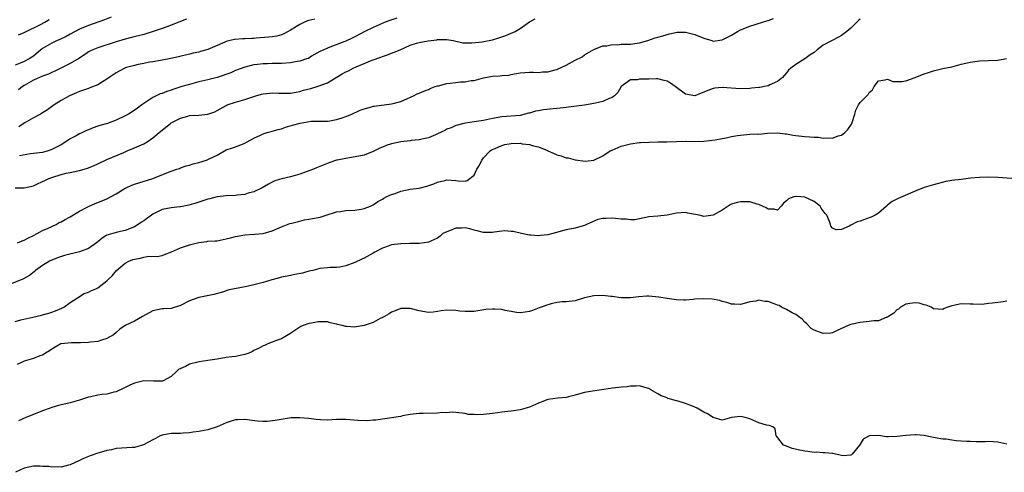
# Model space of a CAD drawing. Units: inches. Extents: x 2508000 to 2511000, y 1554000 to 1557000.
# Drawn here: x 2508466 to 2508680, y 1555399 to 1555498 of the extents above; entities that cross this region are included whole.
import ezdxf

# ---------------------------------------------------------------- set-up
doc = ezdxf.new("R2010")
doc.units = ezdxf.units.IN
doc.header["$MEASUREMENT"] = 0
doc.layers.add('LD25081554_2ft', color=153, linetype='Continuous')

msp = doc.modelspace()

# ---------------------------------------------------------------- linework, layer by layer
at = {"layer": 'LD25081554_2ft'}
for points, elevation in [([(2508649, 1555497.65), (2508648.65, 1555497.35), (2508648.3, 1555497), (2508647, 1555495.74), (2508646.14, 1555495), (2508645, 1555494.13), (2508644.28, 1555493.72), (2508642.95, 1555493.05), (2508641, 1555491.98), (2508639.69, 1555491), (2508639, 1555490.41), (2508638.13, 1555489.87), (2508637, 1555489.01), (2508635, 1555487.79), (2508633.94, 1555487), (2508633.46, 1555486.54), (2508633, 1555486), (2508632.52, 1555485.48), (2508632.09, 1555485), (2508631, 1555484.08), (2508629.38, 1555483.38), (2508629, 1555483.17), (2508628.23, 1555483), (2508627.18, 1555482.82), (2508627, 1555482.82), (2508625.37, 1555482.63), (2508625, 1555482.6), (2508623, 1555482.54), (2508619, 1555482.8), (2508617.38, 1555482.62), (2508617, 1555482.56), (2508615.83, 1555482.17), (2508615, 1555481.76), (2508614.4, 1555481.6), (2508613, 1555481), (2508611, 1555481.38), (2508608.74, 1555483), (2508607.71, 1555483.71), (2508607, 1555484.16), (2508606.35, 1555484.35), (2508605, 1555484.69), (2508604.69, 1555484.69), (2508603, 1555484.62), (2508602.58, 1555484.58), (2508601, 1555484.59), (2508600.46, 1555484.46), (2508599, 1555484.44), (2508597.01, 1555482.99), (2508596.27, 1555481.73), (2508595.53, 1555481), (2508595, 1555480.62), (2508594.39, 1555480.39), (2508593, 1555479.77), (2508591.42, 1555479.42), (2508591, 1555479.31), (2508589, 1555478.96), (2508585.51, 1555478.49), (2508585, 1555478.48), (2508583.72, 1555478.28), (2508583, 1555478.25), (2508582.19, 1555478.19), (2508580.05, 1555477.95), (2508579, 1555477.75), (2508578.35, 1555477.65), (2508577, 1555477.23), (2508576.8, 1555477.2), (2508575, 1555476.74), (2508571, 1555476.39), (2508569, 1555476.03), (2508567, 1555475.61), (2508565, 1555475.3), (2508563.07, 1555475.07), (2508562.72, 1555475), (2508561.37, 1555474.63), (2508561, 1555474.56), (2508559.98, 1555474.03), (2508559, 1555473.7), (2508558.56, 1555473.44), (2508557, 1555472.69), (2508556.52, 1555472.52), (2508555, 1555471.88), (2508553.56, 1555471.56), (2508553, 1555471.41), (2508551.24, 1555471.24), (2508551, 1555471.2), (2508549, 1555470.99), (2508547, 1555470.55), (2508545.83, 1555470.17), (2508545, 1555469.8), (2508544.4, 1555469.6), (2508543.28, 1555469), (2508543, 1555468.84), (2508541, 1555468.1), (2508539.86, 1555467.86), (2508537, 1555467.36), (2508535.14, 1555467), (2508535, 1555466.97), (2508533.51, 1555466.49), (2508532.07, 1555465.93), (2508531, 1555465.46), (2508530.67, 1555465.33), (2508529.95, 1555465), (2508527, 1555463.93), (2508525, 1555463.36), (2508523.07, 1555462.93), (2508521.53, 1555462.47), (2508521, 1555462.23), (2508520.2, 1555461.8), (2508518.84, 1555461), (2508517, 1555460.12), (2508515.78, 1555459.78), (2508515, 1555459.51), (2508513.36, 1555459.36), (2508513, 1555459.3), (2508511, 1555459.21), (2508509.02, 1555458.98), (2508507.39, 1555458.61), (2508507, 1555458.48), (2508505.85, 1555458.15), (2508505, 1555457.85), (2508504.35, 1555457.65), (2508502.8, 1555457.2), (2508501, 1555456.84), (2508500.84, 1555456.84), (2508499, 1555456.62), (2508497, 1555456.25), (2508495.45, 1555455.45), (2508495, 1555455.26), (2508493, 1555453.76), (2508492.52, 1555453.48), (2508491.81, 1555453), (2508491, 1555452.49), (2508489, 1555451.67), (2508487.29, 1555451.29), (2508485.24, 1555450.76), (2508485, 1555450.65), (2508483.99, 1555450.01), (2508483, 1555449.25), (2508482.71, 1555449), (2508481, 1555447.8), (2508479, 1555447.06), (2508475.77, 1555446.23), (2508474.25, 1555445.75), (2508473, 1555445.25), (2508472.46, 1555445), (2508471, 1555444.08), (2508469.44, 1555443), (2508469.22, 1555442.78), (2508468.11, 1555441.89), (2508466.81, 1555441.19), (2508461.39, 1555439)], 7478), ([(2508485.92, 1555498.08), (2508484.46, 1555497.54), (2508481, 1555496.32), (2508479, 1555495.47), (2508477, 1555494.39), (2508476.11, 1555493.89), (2508474.76, 1555493.24), (2508474.18, 1555493), (2508473, 1555492.44), (2508471, 1555491.27), (2508470.64, 1555491), (2508469, 1555489.64), (2508468.63, 1555489.37), (2508468.03, 1555489), (2508467, 1555488.48), (2508466.11, 1555488.11), (2508465, 1555487.68)], 7466), ([(2508465, 1555460.95), (2508467, 1555461), (2508469, 1555461.43), (2508469.73, 1555461.73), (2508471, 1555462.32), (2508471.44, 1555462.56), (2508472.37, 1555463), (2508473, 1555463.23), (2508475, 1555463.85), (2508476.14, 1555464.14), (2508477, 1555464.29), (2508478.68, 1555464.68), (2508479, 1555464.71), (2508480.77, 1555465.23), (2508481, 1555465.35), (2508482.19, 1555465.81), (2508483, 1555466.22), (2508485, 1555467.11), (2508488.66, 1555468.65), (2508489.42, 1555469), (2508491, 1555469.64), (2508493, 1555470.55), (2508493.74, 1555471), (2508495, 1555471.82), (2508496.39, 1555473), (2508498.86, 1555475), (2508499, 1555475.1), (2508501, 1555476.15), (2508502.59, 1555476.59), (2508503, 1555476.69), (2508505, 1555476.8), (2508507, 1555476.99), (2508508.47, 1555477.53), (2508509, 1555477.77), (2508511, 1555478.9), (2508511.21, 1555479), (2508513, 1555479.61), (2508515, 1555480.16), (2508517, 1555480.86), (2508517.43, 1555481), (2508518.66, 1555481.34), (2508519, 1555481.42), (2508520.45, 1555481.55), (2508521, 1555481.61), (2508522.47, 1555481.53), (2508525, 1555481.54), (2508526.2, 1555481.8), (2508527, 1555481.92), (2508527.8, 1555482.2), (2508529.39, 1555482.61), (2508531, 1555483.06), (2508533, 1555483.8), (2508534.89, 1555485), (2508536.22, 1555485.78), (2508537, 1555486.18), (2508537.57, 1555486.43), (2508538.65, 1555487), (2508539.31, 1555487.31), (2508541, 1555488.04), (2508542.73, 1555488.73), (2508544.63, 1555489.37), (2508545, 1555489.53), (2508546.12, 1555489.88), (2508547, 1555490.25), (2508547.55, 1555490.45), (2508548.84, 1555491), (2508551, 1555491.98), (2508552.45, 1555492.45), (2508553, 1555492.6), (2508554.93, 1555492.93), (2508556.84, 1555493.16), (2508557, 1555493.21), (2508557.23, 1555493.23), (2508559, 1555493.26), (2508560.37, 1555493), (2508562.53, 1555492.53), (2508564.48, 1555492.48), (2508566.7, 1555492.7), (2508569, 1555493.16), (2508570.38, 1555493.62), (2508571, 1555493.8), (2508571.87, 1555494.13), (2508573.88, 1555495), (2508575, 1555495.63), (2508577, 1555497.07), (2508578.23, 1555497.77)], 7474), ([(2508465.52, 1555449), (2508466.56, 1555449.44), (2508467, 1555449.59), (2508467.9, 1555450.1), (2508469, 1555450.59), (2508469.82, 1555451), (2508471, 1555451.65), (2508472.17, 1555452.17), (2508473.92, 1555453), (2508474.61, 1555453.39), (2508475, 1555453.57), (2508475.89, 1555454.11), (2508477, 1555454.68), (2508479, 1555455.87), (2508481, 1555456.94), (2508482.42, 1555457.58), (2508483, 1555457.79), (2508485, 1555458.57), (2508485.29, 1555458.71), (2508485.8, 1555459), (2508487, 1555459.63), (2508489, 1555460.9), (2508489.2, 1555461), (2508490.44, 1555461.56), (2508491, 1555461.78), (2508491.96, 1555462.04), (2508495.02, 1555462.98), (2508498.41, 1555464.41), (2508499, 1555464.63), (2508500.21, 1555465), (2508500.79, 1555465.21), (2508501, 1555465.3), (2508502.26, 1555465.74), (2508503, 1555465.92), (2508503.79, 1555466.21), (2508505, 1555466.49), (2508506.7, 1555467), (2508507, 1555467.11), (2508507.25, 1555467.25), (2508509, 1555468.11), (2508511, 1555469.21), (2508512.34, 1555469.66), (2508513.82, 1555470.18), (2508515, 1555470.65), (2508515.56, 1555471), (2508517, 1555471.81), (2508518.45, 1555472.44), (2508519, 1555472.74), (2508519.91, 1555473), (2508520.77, 1555473.23), (2508521, 1555473.27), (2508522.31, 1555473.69), (2508523, 1555473.83), (2508523.85, 1555474.15), (2508525.4, 1555474.6), (2508527.07, 1555475.07), (2508529.44, 1555475.44), (2508531, 1555475.44), (2508531.47, 1555475.47), (2508533, 1555475.48), (2508533.56, 1555475.56), (2508535, 1555475.84), (2508536.22, 1555476.22), (2508537, 1555476.48), (2508538.3, 1555477), (2508540.15, 1555477.85), (2508541, 1555478.19), (2508542.6, 1555478.6), (2508543, 1555478.73), (2508543.23, 1555478.77), (2508547, 1555479.21), (2508547.33, 1555479.33), (2508549, 1555479.77), (2508550.43, 1555480.43), (2508551.76, 1555481), (2508552.58, 1555481.42), (2508553, 1555481.56), (2508553.98, 1555482.02), (2508555, 1555482.33), (2508555.42, 1555482.58), (2508556.46, 1555483), (2508557, 1555483.16), (2508557.18, 1555483.18), (2508559, 1555483.67), (2508559.72, 1555483.72), (2508561, 1555483.91), (2508562.01, 1555484.01), (2508563, 1555484.05), (2508564.3, 1555484.3), (2508565, 1555484.35), (2508567, 1555484.9), (2508569, 1555485.28), (2508570.64, 1555485.36), (2508571, 1555485.43), (2508572.52, 1555485.48), (2508573, 1555485.61), (2508573.79, 1555485.79), (2508575, 1555485.96), (2508577, 1555486.11), (2508577.88, 1555486.12), (2508579, 1555486.07), (2508579.83, 1555486.17), (2508581, 1555486.21), (2508582.62, 1555486.62), (2508583, 1555486.74), (2508585, 1555487.68), (2508587, 1555488.78), (2508588.5, 1555489.5), (2508589, 1555489.89), (2508591, 1555491.05), (2508593, 1555491.86), (2508593.86, 1555491.86), (2508595, 1555492.13), (2508596.08, 1555492.08), (2508597, 1555492.21), (2508599, 1555492.25), (2508600.46, 1555492.46), (2508601, 1555492.51), (2508602.79, 1555493), (2508604.42, 1555493.58), (2508605, 1555493.77), (2508606.07, 1555494.07), (2508607.49, 1555494.51), (2508609.19, 1555494.81), (2508611, 1555494.83), (2508613, 1555494.36), (2508615, 1555493.5), (2508616.7, 1555493), (2508617, 1555492.9), (2508619, 1555493.2), (2508621, 1555494.21), (2508622.3, 1555495), (2508623, 1555495.34), (2508625, 1555496.13), (2508627.76, 1555497), (2508628.72, 1555497.28), (2508629, 1555497.38), (2508630.18, 1555497.82)], 7476), ([(2508465.73, 1555494.27), (2508467, 1555494.75), (2508467.15, 1555494.85), (2508470.51, 1555496.51), (2508471.44, 1555497), (2508472.39, 1555497.61)], 7464), ([(2508502.36, 1555497.64), (2508499, 1555496.34), (2508498.01, 1555496.01), (2508497, 1555495.64), (2508495.04, 1555494.96), (2508493, 1555494.32), (2508490.35, 1555493.65), (2508489, 1555493.33), (2508487, 1555492.75), (2508483, 1555491.41), (2508481.94, 1555491), (2508481.3, 1555490.7), (2508481, 1555490.53), (2508480.09, 1555489.91), (2508478.86, 1555489.14), (2508477, 1555488.05), (2508473.66, 1555486.34), (2508473, 1555486.08), (2508472.29, 1555485.71), (2508471, 1555485.27), (2508470.34, 1555485), (2508469, 1555484.37), (2508467, 1555483.24), (2508466.62, 1555483), (2508465.74, 1555482.26)], 7468), ([(2508530.31, 1555497.69), (2508529, 1555497.38), (2508528.71, 1555497.29), (2508527.99, 1555497), (2508527, 1555496.53), (2508525, 1555495.28), (2508524.48, 1555495), (2508523.55, 1555494.45), (2508523, 1555494.25), (2508522.03, 1555493.97), (2508521, 1555493.8), (2508520.28, 1555493.72), (2508517.5, 1555493.5), (2508517, 1555493.48), (2508516.52, 1555493.48), (2508515, 1555493.36), (2508514.63, 1555493.37), (2508512.77, 1555493.23), (2508511.81, 1555493), (2508511, 1555492.83), (2508510.67, 1555492.67), (2508509, 1555491.94), (2508507, 1555491.04), (2508505.37, 1555490.63), (2508505, 1555490.51), (2508503.75, 1555490.25), (2508503, 1555490.04), (2508500.56, 1555489.44), (2508498.91, 1555489.09), (2508497, 1555488.74), (2508496.7, 1555488.7), (2508495, 1555488.38), (2508494.28, 1555488.28), (2508493, 1555488.01), (2508491.78, 1555487.78), (2508491, 1555487.61), (2508489, 1555487.05), (2508488.87, 1555487), (2508487.63, 1555486.37), (2508487, 1555486), (2508485.48, 1555485), (2508485, 1555484.61), (2508484.06, 1555484.06), (2508483, 1555483.35), (2508481.31, 1555482.69), (2508481, 1555482.61), (2508479, 1555481.94), (2508478.34, 1555481.66), (2508476.87, 1555481), (2508475, 1555479.94), (2508473.54, 1555479), (2508472.04, 1555477.96), (2508471, 1555477.28), (2508470.5, 1555477), (2508469, 1555476.23), (2508467, 1555475.07), (2508465.79, 1555474.21)], 7470), ([(2508548.12, 1555497.88), (2508546.62, 1555497.38), (2508545.56, 1555497), (2508543, 1555495.88), (2508541.14, 1555495), (2508539, 1555493.84), (2508538.44, 1555493.56), (2508537, 1555492.89), (2508536.8, 1555492.8), (2508533.54, 1555491.54), (2508533, 1555491.36), (2508532.27, 1555491), (2508531.39, 1555490.61), (2508529.58, 1555489.58), (2508528.86, 1555489.14), (2508528.49, 1555489), (2508527, 1555488.5), (2508526.42, 1555488.42), (2508525, 1555488.14), (2508523, 1555488.03), (2508522.01, 1555488.01), (2508521, 1555488.03), (2508519.98, 1555487.98), (2508519, 1555487.98), (2508517.81, 1555487.81), (2508517, 1555487.72), (2508515, 1555487.21), (2508513, 1555486.48), (2508511.99, 1555486.01), (2508509.02, 1555485), (2508507, 1555484.48), (2508505, 1555484.01), (2508503, 1555483.48), (2508501.31, 1555483), (2508499.55, 1555482.45), (2508499, 1555482.24), (2508498.04, 1555481.96), (2508497, 1555481.52), (2508496.6, 1555481.4), (2508495, 1555480.62), (2508493.87, 1555479.87), (2508493, 1555479.32), (2508492.6, 1555479), (2508491.67, 1555478.33), (2508490.49, 1555477.51), (2508489.69, 1555477), (2508489, 1555476.61), (2508487, 1555475.7), (2508485.09, 1555475), (2508483.48, 1555474.52), (2508483, 1555474.35), (2508481.97, 1555474.03), (2508481, 1555473.59), (2508480.55, 1555473.45), (2508479.66, 1555473), (2508479, 1555472.7), (2508478.27, 1555472.27), (2508477, 1555471.61), (2508476.07, 1555471), (2508475, 1555470.34), (2508473, 1555469.29), (2508472.8, 1555469.2), (2508472.17, 1555469), (2508471, 1555468.69), (2508469, 1555468.41), (2508468.35, 1555468.35), (2508465.96, 1555467.96)], 7472), ([(2508465, 1555431.85), (2508466.22, 1555432.22), (2508468.86, 1555432.86), (2508470.73, 1555433.27), (2508471, 1555433.36), (2508472.31, 1555433.69), (2508473, 1555433.93), (2508473.81, 1555434.19), (2508475.2, 1555434.8), (2508475.59, 1555435), (2508477, 1555436.01), (2508478.56, 1555437), (2508480.02, 1555437.98), (2508481, 1555438.26), (2508481.46, 1555438.54), (2508482.6, 1555439), (2508483, 1555439.18), (2508485, 1555440.72), (2508485.25, 1555441), (2508486.15, 1555441.85), (2508487.09, 1555443), (2508489, 1555444.57), (2508489.78, 1555445), (2508490.64, 1555445.36), (2508491, 1555445.47), (2508492.3, 1555445.7), (2508493, 1555445.91), (2508494.11, 1555446.11), (2508495.97, 1555446.03), (2508497, 1555446.27), (2508497.56, 1555446.44), (2508499.04, 1555447.04), (2508501, 1555447.91), (2508502.34, 1555448.34), (2508503, 1555448.59), (2508505, 1555449.1), (2508506.72, 1555449.28), (2508507, 1555449.33), (2508508.58, 1555449.42), (2508509, 1555449.47), (2508511, 1555449.87), (2508511.88, 1555450.12), (2508513, 1555450.39), (2508515, 1555450.74), (2508517.14, 1555450.86), (2508519, 1555451.02), (2508521, 1555451.61), (2508523, 1555452.5), (2508524.8, 1555453.2), (2508525.3, 1555453.3), (2508527, 1555453.74), (2508528.03, 1555453.97), (2508529, 1555454.13), (2508531, 1555454.51), (2508531.4, 1555454.6), (2508532.74, 1555455), (2508535, 1555455.74), (2508535.84, 1555455.84), (2508537, 1555456.01), (2508539, 1555456.1), (2508540.35, 1555456.35), (2508541, 1555456.45), (2508542.4, 1555457), (2508543, 1555457.28), (2508544.02, 1555457.98), (2508545, 1555458.52), (2508545.27, 1555458.73), (2508545.81, 1555459), (2508547, 1555459.52), (2508547.76, 1555459.76), (2508549, 1555460.22), (2508551, 1555460.65), (2508553, 1555460.93), (2508554.69, 1555461.31), (2508556.17, 1555461.83), (2508557, 1555462.19), (2508558.59, 1555462.59), (2508559, 1555462.68), (2508561, 1555462.55), (2508561.51, 1555462.49), (2508563, 1555462.43), (2508563.44, 1555462.56), (2508565, 1555463.74), (2508565.54, 1555465), (2508566.11, 1555465.89), (2508566.61, 1555467), (2508567, 1555467.46), (2508568.47, 1555469), (2508568.76, 1555469.24), (2508569.53, 1555469.53), (2508571, 1555470.2), (2508571.62, 1555470.38), (2508573, 1555470.63), (2508575, 1555470.67), (2508575.43, 1555470.57), (2508577, 1555470.41), (2508577.92, 1555470.08), (2508579, 1555469.89), (2508580.94, 1555469.06), (2508581.04, 1555469.04), (2508582.43, 1555468.43), (2508583, 1555468.16), (2508583.91, 1555467.91), (2508585, 1555467.5), (2508585.46, 1555467.46), (2508587, 1555467.04), (2508589.21, 1555466.79), (2508591, 1555467.01), (2508593, 1555467.93), (2508594.62, 1555469), (2508595, 1555469.18), (2508597, 1555470.04), (2508599, 1555470.55), (2508601, 1555470.8), (2508601.2, 1555470.8), (2508603, 1555470.93), (2508603.08, 1555470.92), (2508605, 1555470.97), (2508607.03, 1555470.97), (2508609, 1555471.06), (2508609.04, 1555471.04), (2508611, 1555471.1), (2508611.09, 1555471.09), (2508613.07, 1555471.07), (2508615, 1555471.14), (2508617.42, 1555471.42), (2508619, 1555471.71), (2508619.83, 1555471.83), (2508621, 1555472.11), (2508622.32, 1555472.32), (2508623, 1555472.46), (2508625, 1555472.62), (2508626.7, 1555472.7), (2508627, 1555472.68), (2508628.85, 1555472.85), (2508631, 1555472.94), (2508632.71, 1555472.71), (2508633, 1555472.7), (2508634.43, 1555472.43), (2508635, 1555472.36), (2508637, 1555472.16), (2508638.1, 1555472.1), (2508639, 1555472), (2508639.96, 1555471.96), (2508641, 1555471.8), (2508641.87, 1555471.88), (2508643, 1555471.77), (2508644.27, 1555472.27), (2508645, 1555472.46), (2508645.7, 1555473), (2508646.37, 1555473.63), (2508647.15, 1555474.85), (2508647.21, 1555475), (2508647.9, 1555477), (2508648.11, 1555477.89), (2508648.66, 1555479), (2508649, 1555479.55), (2508650.47, 1555481), (2508650.75, 1555481.25), (2508651, 1555481.69), (2508651.74, 1555482.26), (2508652.07, 1555483), (2508653, 1555484.24), (2508654.46, 1555484.46), (2508655, 1555484.61), (2508656.12, 1555484.12), (2508657, 1555484.09), (2508658.09, 1555484.09), (2508659, 1555484.27), (2508661, 1555484.98), (2508663, 1555485.79), (2508663.92, 1555486.08), (2508665, 1555486.45), (2508667, 1555486.91), (2508669, 1555487.33), (2508671, 1555487.84), (2508672.08, 1555488.08), (2508673, 1555488.31), (2508675, 1555488.58), (2508677, 1555488.7), (2508679, 1555488.78), (2508680.92, 1555489.08)], 7480), ([(2508683.07, 1555462.93), (2508679, 1555463.25), (2508677, 1555463.3), (2508675, 1555463.22), (2508673.04, 1555463.04), (2508671, 1555462.79), (2508669, 1555462.53), (2508667.68, 1555462.32), (2508665, 1555461.65), (2508664.51, 1555461.49), (2508663, 1555461.04), (2508661, 1555460.27), (2508657.33, 1555458.67), (2508657, 1555458.5), (2508656.03, 1555457.97), (2508655, 1555457.22), (2508654.88, 1555457.12), (2508654.78, 1555457), (2508653, 1555455.49), (2508652.32, 1555455), (2508651.45, 1555454.55), (2508651, 1555454.41), (2508649, 1555453.75), (2508648.4, 1555453.6), (2508647, 1555452.87), (2508646.66, 1555452.66), (2508645, 1555451.88), (2508643.8, 1555451.8), (2508643, 1555452.22), (2508642.65, 1555452.65), (2508642.55, 1555453), (2508642.39, 1555453.61), (2508641.78, 1555455), (2508641.41, 1555455.41), (2508640.57, 1555456.57), (2508640.35, 1555457), (2508639, 1555457.96), (2508637, 1555458.91), (2508636.1, 1555459), (2508635.08, 1555459.08), (2508635, 1555459.11), (2508634.59, 1555459), (2508633.41, 1555458.59), (2508633, 1555458.14), (2508632.34, 1555457.66), (2508631.81, 1555457), (2508631, 1555456.08), (2508630.33, 1555456.33), (2508629, 1555456.31), (2508628.59, 1555456.59), (2508627.8, 1555457), (2508627, 1555457.34), (2508626.61, 1555457.39), (2508625, 1555457.9), (2508624.11, 1555457.89), (2508623, 1555457.93), (2508622.22, 1555457.78), (2508621, 1555457.39), (2508620.72, 1555457.28), (2508620.27, 1555457), (2508619, 1555456.12), (2508617, 1555455), (2508615, 1555454.76), (2508614.79, 1555454.79), (2508613.98, 1555455), (2508611.47, 1555455.47), (2508611, 1555455.57), (2508609, 1555455.47), (2508607, 1555455.05), (2508605, 1555454.82), (2508603, 1555454.67), (2508599.96, 1555454.04), (2508599, 1555454), (2508598.17, 1555454.17), (2508597, 1555454.16), (2508595.74, 1555454.26), (2508595, 1555454.37), (2508593.67, 1555454.33), (2508593, 1555454.26), (2508591.93, 1555454.07), (2508589.4, 1555453), (2508589, 1555452.79), (2508588.72, 1555452.72), (2508587, 1555452.22), (2508585, 1555451.82), (2508582.13, 1555451), (2508581, 1555450.74), (2508579.39, 1555450.61), (2508579, 1555450.56), (2508577.31, 1555450.69), (2508577, 1555450.69), (2508575.25, 1555451), (2508573.49, 1555451.49), (2508573, 1555451.49), (2508571.6, 1555451.6), (2508571, 1555451.51), (2508569.34, 1555451.34), (2508569, 1555451.26), (2508567.28, 1555451.28), (2508567, 1555451.26), (2508565.64, 1555451.64), (2508565, 1555451.76), (2508564.02, 1555452.02), (2508563, 1555452.24), (2508562.19, 1555452.19), (2508561, 1555452.16), (2508559.62, 1555451.62), (2508559, 1555451.41), (2508558.17, 1555451), (2508557.55, 1555450.45), (2508557, 1555450.04), (2508555, 1555449.13), (2508554.07, 1555449), (2508553, 1555448.89), (2508550.89, 1555448.89), (2508549, 1555448.81), (2508547, 1555448.55), (2508546.27, 1555448.27), (2508545, 1555447.85), (2508543.37, 1555447), (2508543, 1555446.77), (2508541, 1555445.7), (2508540.52, 1555445.48), (2508539, 1555444.72), (2508537, 1555443.97), (2508535.74, 1555443.74), (2508535, 1555443.65), (2508533.6, 1555443.6), (2508533, 1555443.56), (2508531.39, 1555443.39), (2508529.82, 1555443), (2508529, 1555442.82), (2508527.57, 1555442.43), (2508525.92, 1555442.08), (2508525, 1555441.92), (2508524.24, 1555441.76), (2508523, 1555441.53), (2508522.6, 1555441.4), (2508520.94, 1555440.94), (2508519, 1555440.35), (2508517, 1555439.83), (2508515.48, 1555439.48), (2508512.81, 1555439), (2508511.33, 1555438.67), (2508510.35, 1555438.35), (2508508.26, 1555437.74), (2508505, 1555437.08), (2508503, 1555436.38), (2508501, 1555435.36), (2508499.21, 1555434.79), (2508499, 1555434.74), (2508497.37, 1555434.63), (2508497, 1555434.62), (2508495, 1555434.22), (2508492.72, 1555433), (2508491, 1555431.95), (2508489, 1555430.98), (2508487.81, 1555430.19), (2508487, 1555429.47), (2508486.4, 1555429), (2508485, 1555428.16), (2508483.85, 1555427.85), (2508483, 1555427.57), (2508481.38, 1555427.38), (2508481, 1555427.31), (2508479.26, 1555427.26), (2508479, 1555427.22), (2508477.28, 1555427.28), (2508474.97, 1555427), (2508473.72, 1555426.28), (2508473, 1555425.88), (2508472.49, 1555425.51), (2508471.63, 1555425), (2508471, 1555424.58), (2508470.42, 1555424.42), (2508469, 1555423.86), (2508467, 1555423.25), (2508466.36, 1555423), (2508465.46, 1555422.54)], 7482), ([(2508681, 1555436.31), (2508680.19, 1555436.19), (2508679, 1555436.05), (2508677.87, 1555435.87), (2508677, 1555435.79), (2508675.62, 1555435.62), (2508673.63, 1555435.63), (2508673, 1555435.69), (2508671, 1555435.7), (2508669.35, 1555435.35), (2508669, 1555435.26), (2508668.16, 1555435), (2508667.32, 1555434.68), (2508667, 1555434.53), (2508665, 1555434.62), (2508664.51, 1555435), (2508663.44, 1555435.44), (2508663, 1555435.51), (2508661.87, 1555435.87), (2508661, 1555435.96), (2508659.83, 1555435.82), (2508659, 1555435.64), (2508657.79, 1555435), (2508657.41, 1555434.59), (2508657, 1555434.4), (2508656.33, 1555433.67), (2508655.2, 1555433), (2508655, 1555432.86), (2508654.82, 1555432.82), (2508653, 1555432.05), (2508652.04, 1555432.04), (2508651, 1555431.85), (2508649, 1555431.69), (2508647.27, 1555431.27), (2508647, 1555431.25), (2508646.4, 1555431), (2508644.06, 1555429.94), (2508643, 1555429.4), (2508642.66, 1555429.34), (2508641, 1555429.25), (2508639, 1555429.99), (2508638.38, 1555430.38), (2508637.41, 1555431.41), (2508637, 1555431.71), (2508636.38, 1555432.38), (2508635.58, 1555433), (2508635, 1555433.42), (2508634.25, 1555433.75), (2508633, 1555434.46), (2508631.89, 1555435), (2508631.36, 1555435.36), (2508631, 1555435.45), (2508629.91, 1555435.91), (2508629, 1555436.21), (2508628.24, 1555436.24), (2508627, 1555436.5), (2508626.31, 1555436.31), (2508625, 1555436.14), (2508623.8, 1555435.8), (2508623, 1555435.58), (2508621.67, 1555435.67), (2508621, 1555435.66), (2508620.02, 1555436.02), (2508619, 1555436.27), (2508618.47, 1555436.47), (2508616.78, 1555436.78), (2508615, 1555436.85), (2508613, 1555436.72), (2508612.67, 1555436.67), (2508611, 1555436.55), (2508610.54, 1555436.54), (2508609, 1555436.61), (2508607, 1555436.91), (2508605.21, 1555437.21), (2508603, 1555437.4), (2508602.59, 1555437.4), (2508600.73, 1555437.27), (2508599, 1555437.05), (2508596.99, 1555437.01), (2508595, 1555437.29), (2508594.7, 1555437.3), (2508593, 1555437.53), (2508591, 1555437.46), (2508588.97, 1555437), (2508587, 1555436.4), (2508586.28, 1555436.28), (2508585, 1555436.19), (2508584.15, 1555436.15), (2508583, 1555436.04), (2508581.76, 1555435.76), (2508581, 1555435.52), (2508579.55, 1555435), (2508579.16, 1555434.84), (2508577.71, 1555434.29), (2508577, 1555434.05), (2508576.09, 1555433.91), (2508575, 1555433.76), (2508574.16, 1555433.84), (2508573, 1555434.03), (2508571.72, 1555434.28), (2508571, 1555434.47), (2508569.44, 1555434.56), (2508569, 1555434.6), (2508567.54, 1555434.46), (2508565.77, 1555434.23), (2508565, 1555434.08), (2508563.95, 1555434.05), (2508563, 1555434.03), (2508561.86, 1555434.14), (2508561, 1555434.25), (2508559, 1555434.35), (2508557.82, 1555434.18), (2508557, 1555434.05), (2508556.05, 1555433.95), (2508555, 1555433.81), (2508553, 1555434.18), (2508551, 1555434.74), (2508549, 1555434.72), (2508547.79, 1555434.21), (2508547, 1555433.93), (2508546.44, 1555433.56), (2508545.41, 1555433), (2508545, 1555432.75), (2508544.53, 1555432.53), (2508543, 1555431.68), (2508541, 1555430.99), (2508539.31, 1555430.69), (2508539, 1555430.65), (2508537.23, 1555430.77), (2508537, 1555430.77), (2508536.21, 1555431), (2508535.24, 1555431.24), (2508535, 1555431.33), (2508533.63, 1555431.63), (2508533, 1555431.8), (2508531, 1555431.83), (2508529.54, 1555431.54), (2508529, 1555431.46), (2508527.7, 1555431), (2508527.23, 1555430.77), (2508524.83, 1555429.17), (2508523, 1555428.14), (2508521.69, 1555427.69), (2508521, 1555427.38), (2508520.01, 1555427), (2508519.31, 1555426.69), (2508519, 1555426.58), (2508518.02, 1555425.98), (2508517, 1555425.54), (2508516.67, 1555425.33), (2508515.89, 1555425), (2508515, 1555424.69), (2508514.65, 1555424.65), (2508513, 1555424.28), (2508512.2, 1555424.2), (2508511, 1555424.03), (2508509, 1555423.72), (2508507, 1555423.39), (2508505.12, 1555423.12), (2508504.52, 1555423), (2508503.3, 1555422.7), (2508503, 1555422.6), (2508502.09, 1555422.09), (2508500.59, 1555421.41), (2508500.13, 1555421), (2508499, 1555419.89), (2508497.23, 1555419), (2508497.07, 1555418.93), (2508497, 1555418.92), (2508495.12, 1555418.88), (2508493, 1555418.95), (2508491, 1555418.5), (2508490, 1555418), (2508488.65, 1555417.35), (2508487, 1555416.61), (2508486.49, 1555416.49), (2508485, 1555416.1), (2508483.98, 1555415.98), (2508483, 1555415.83), (2508481.52, 1555415.52), (2508481, 1555415.39), (2508479, 1555414.77), (2508477, 1555414.22), (2508476.02, 1555413.98), (2508475, 1555413.77), (2508474.42, 1555413.58), (2508473, 1555413.15), (2508472.67, 1555413), (2508471, 1555412.43), (2508469, 1555411.68), (2508467.32, 1555411), (2508465.72, 1555410.28)], 7484), ([(2508681, 1555405.17), (2508679, 1555405.61), (2508677, 1555405.75), (2508676.29, 1555405.71), (2508675, 1555405.71), (2508674.33, 1555405.67), (2508673, 1555405.75), (2508672.23, 1555405.77), (2508671, 1555405.88), (2508669.95, 1555405.95), (2508669, 1555406.06), (2508667.74, 1555406.26), (2508667, 1555406.3), (2508665.39, 1555406.61), (2508665, 1555406.66), (2508663.29, 1555407), (2508663, 1555407.07), (2508661.23, 1555407.23), (2508661, 1555407.26), (2508659, 1555407.1), (2508657.12, 1555406.88), (2508657, 1555406.85), (2508655.19, 1555406.81), (2508655, 1555406.78), (2508654.8, 1555406.8), (2508653, 1555407.07), (2508651, 1555407.04), (2508649.71, 1555406.29), (2508649, 1555405.18), (2508648.9, 1555405), (2508647.26, 1555403), (2508647.13, 1555402.87), (2508647, 1555402.82), (2508645.35, 1555402.65), (2508645, 1555402.71), (2508643.63, 1555403), (2508643.15, 1555403.15), (2508643, 1555403.14), (2508641.34, 1555403.34), (2508641, 1555403.33), (2508639.44, 1555403.44), (2508639, 1555403.41), (2508637.62, 1555403.62), (2508637, 1555403.66), (2508635.88, 1555403.88), (2508634.26, 1555404.26), (2508633, 1555404.76), (2508632.8, 1555404.8), (2508632.36, 1555405), (2508630.89, 1555406.89), (2508630.76, 1555407), (2508630.52, 1555408.52), (2508629.99, 1555409), (2508629.25, 1555409.25), (2508628.64, 1555409.36), (2508627, 1555409.85), (2508625, 1555410.7), (2508624.02, 1555411), (2508623, 1555411.21), (2508621, 1555411), (2508619.47, 1555410.53), (2508619, 1555410.43), (2508617, 1555411), (2508615.8, 1555411.8), (2508615, 1555412.19), (2508613.54, 1555413), (2508612.55, 1555413.45), (2508611, 1555414.03), (2508609.43, 1555414.57), (2508609, 1555414.66), (2508607.76, 1555415), (2508607.15, 1555415.15), (2508607, 1555415.25), (2508605.7, 1555415.7), (2508605, 1555416.17), (2508604.45, 1555416.45), (2508603.46, 1555417), (2508603, 1555417.29), (2508602.63, 1555417.37), (2508601, 1555417.89), (2508600.22, 1555417.78), (2508599, 1555417.83), (2508598.31, 1555417.69), (2508597, 1555417.63), (2508596.46, 1555417.54), (2508595, 1555417.38), (2508594.68, 1555417.32), (2508590.71, 1555416.71), (2508589, 1555416.43), (2508588.22, 1555416.22), (2508587, 1555415.87), (2508585.51, 1555415.51), (2508585, 1555415.36), (2508583.19, 1555415.19), (2508581, 1555414.89), (2508579, 1555414.11), (2508577, 1555413.25), (2508575, 1555412.69), (2508573, 1555412.39), (2508572.33, 1555412.33), (2508571, 1555412.14), (2508570.03, 1555412.03), (2508569, 1555411.85), (2508567, 1555411.63), (2508565.56, 1555411.56), (2508565, 1555411.62), (2508563.66, 1555411.66), (2508563, 1555411.85), (2508561, 1555412.07), (2508560.15, 1555412.15), (2508559, 1555412.04), (2508558.05, 1555412.05), (2508557, 1555411.92), (2508553.85, 1555411.85), (2508553, 1555411.87), (2508551.72, 1555411.72), (2508551, 1555411.62), (2508549.34, 1555411.34), (2508549, 1555411.25), (2508545, 1555410.67), (2508543.55, 1555410.45), (2508543, 1555410.43), (2508541.71, 1555410.29), (2508539.66, 1555410.34), (2508537, 1555410.54), (2508535, 1555410.53), (2508533, 1555410.43), (2508531.51, 1555410.49), (2508530.58, 1555410.57), (2508529, 1555410.81), (2508527.04, 1555410.96), (2508525.11, 1555410.89), (2508523.35, 1555410.65), (2508521.65, 1555410.35), (2508519.87, 1555410.13), (2508519, 1555410.11), (2508517.82, 1555410.18), (2508515, 1555410.55), (2508513.49, 1555410.51), (2508513, 1555410.48), (2508511.86, 1555410.14), (2508511, 1555409.85), (2508509, 1555408.96), (2508507, 1555408.34), (2508506.2, 1555408.2), (2508505, 1555407.94), (2508503.8, 1555407.8), (2508503, 1555407.65), (2508501.59, 1555407.59), (2508501, 1555407.53), (2508499.51, 1555407.51), (2508499, 1555407.49), (2508497, 1555407.17), (2508496.6, 1555407), (2508495.58, 1555406.42), (2508495, 1555406.12), (2508492.98, 1555405.02), (2508491, 1555404.48), (2508490.46, 1555404.46), (2508487, 1555404.22), (2508485.99, 1555403.99), (2508485, 1555403.81), (2508483.28, 1555403.28), (2508483, 1555403.21), (2508481.32, 1555402.68), (2508479.92, 1555402.08), (2508479, 1555401.61), (2508477, 1555400.67), (2508476.6, 1555400.6), (2508475, 1555400.22), (2508474.25, 1555400.25), (2508473, 1555400.2), (2508472.33, 1555400.33), (2508471, 1555400.37), (2508470.44, 1555400.44), (2508469, 1555400.39), (2508467, 1555399.97), (2508465.08, 1555399.08)], 7486)]:
    msp.add_lwpolyline(points, dxfattribs=dict(at, elevation=elevation))

doc.saveas('drawing.dxf')
